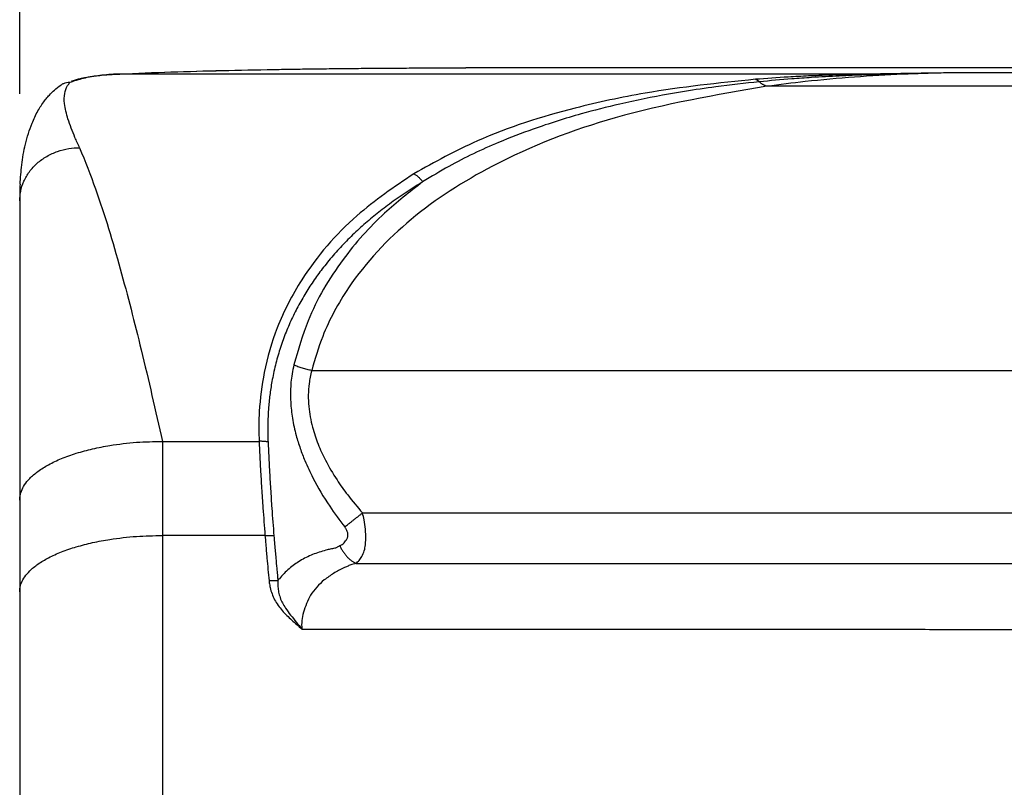
# Model space of a CAD drawing. Units: millimetres. Extents: x -418 to -29, y 85 to 371.
# Drawn here: x -391 to -373, y 322 to 336 of the extents above; entities that cross this region are included whole.
import ezdxf

# ---------------------------------------------------------------- set-up
doc = ezdxf.new("R2010")
doc.units = ezdxf.units.MM
doc.layers.add('1', color=7, linetype='Continuous')
doc.styles.add('CONVERTER_11', font='txt.shx', dxfattribs={"width": 0.54})
doc.dimstyles.new('ME10_DIM_10', dxfattribs={"dimtxt": 7.5, "dimasz": 9, "dimexe": 6, "dimexo": 6, "dimgap": 6, "dimtad": 0, "dimdec": 0, "dimdsep": 46, "dimtxsty": 'CONVERTER_11', "dimsah": 1, "dimcen": 0.09, "dimclrd": 2, "dimclre": 2, "dimclrt": 4, "dimadec": 0, "dimazin": 0, "dimtfac": 1, "dimtdec": 4, "dimtix": 1, "dimtmove": 0, "dimatfit": 3, "dimfxl": 1, "dimtolj": 1, "dimtzin": 0, "dimarcsym": 0})

# ---------------------------------------------------------------- blocks, each defined once
blk = doc.blocks.new('2180217__13', base_point=(-1173.996, 843.783))
at = {"color": 4, "linetype": 'Continuous'}
for p, q in [((-1115.914, 1005.336), (-1148.995, 1005.336)), ((-1109.617, 1005.05), (-1122.212, 1005.05)), ((-1168.694, 1004.977), (-1168.744, 1004.976)), ((-1163.866, 1004.977), (-1168.694, 1004.977)), ((-1126.72, 1004.977), (-1163.866, 1004.977)), ((-1099.72, 1004.303), (-1132.108, 1004.303)), ((-1157.628, 988.383), (-1074.2, 988.383)), ((-1165.995, 984.417), (-1160.574, 984.417)), ((-1154.778, 980.405), (-1077.05, 980.405)), ((-1160.245, 979.145), (-1165.995, 979.145)), ((-1155.134, 977.575), (-1076.694, 977.575))]:
    blk.add_line(p, q, dxfattribs=at)
for centre, radius, start, end in [((-1171.233, 1003.686), 0.825, 85.9816, 112.1857), ((-1171.236, 1003.696), 0.815, 112.3065, 124.0843), ((-1155.837, 997.897), 18.158, 177.098, 180.0198)]:
    blk.add_arc(centre, radius, start, end, dxfattribs=at)
for points, knots in [([(-1168.744, 1004.976), (-1167.79, 1005.018), (-1164.92, 1005.145), (-1162.047, 1005.202), (-1160.129, 1005.24)], [0, 0, 0, 0, 2.863611, 8.618567, 8.618567, 8.618567, 8.618567]), ([(-1168.694, 1004.977), (-1167.746, 1005.018), (-1164.893, 1005.144), (-1162.037, 1005.202), (-1160.129, 1005.24)], [0, 0, 0, 0, 2.845209, 8.568454, 8.568454, 8.568454, 8.568454]), ([(-1160.129, 1005.24), (-1160.126, 1005.24), (-1160.119, 1005.24), (-1159.765, 1005.247), (-1159.061, 1005.259), (-1158.001, 1005.275), (-1156.922, 1005.289), (-1155.825, 1005.302), (-1154.714, 1005.312), (-1153.589, 1005.321), (-1152.452, 1005.328), (-1151.306, 1005.332), (-1150.153, 1005.335), (-1149.382, 1005.336), (-1148.995, 1005.336)], [0, 0, 0, 0, 0.010619, 0.021244, 1.061108, 2.122044, 3.202108, 4.299352, 5.411832, 6.537601, 7.674713, 8.821221, 9.975179, 11.13464, 11.13464, 11.13464, 11.13464]), ([(-1122.212, 1005.05), (-1122.969, 1005.029), (-1124.633, 1004.982), (-1127.219, 1004.825), (-1129.762, 1004.601), (-1131.394, 1004.394), (-1132.108, 1004.303)], [0, 0, 0, 0, 2.273384, 4.993642, 7.770721, 9.929679, 9.929679, 9.929679, 9.929679]), ([(-1122.212, 1005.05), (-1122.585, 1005.044), (-1123.337, 1005.032), (-1124.465, 1005.014), (-1125.595, 1004.995), (-1126.345, 1004.983), (-1126.72, 1004.977)], [0, 0, 0, 0, 1.120087, 2.257815, 3.384517, 4.508914, 4.508914, 4.508914, 4.508914]), ([(-1122.212, 1005.05), (-1122.625, 1005.042), (-1123.36, 1005.028), (-1124.461, 1005.002), (-1125.515, 1004.973), (-1126.247, 1004.95), (-1126.613, 1004.938)], [0, 0, 0, 0, 1.239232, 2.205901, 3.305638, 4.402962, 4.402962, 4.402962, 4.402962]), ([(-1170.636, 1000.864), (-1170.681, 1000.961), (-1170.769, 1001.152), (-1171.004, 1001.682), (-1171.285, 1002.399), (-1171.495, 1003.23), (-1171.508, 1003.875), (-1171.381, 1004.243), (-1171.25, 1004.43), (-1171.2, 1004.483), (-1171.176, 1004.509)], [0, 0, 0, 0, 0.321189, 0.629194, 1.739193, 2.630286, 3.18465, 3.654773, 3.76173, 3.870242, 3.870242, 3.870242, 3.870242]), ([(-1168.694, 1004.977), (-1168.891, 1004.964), (-1169.238, 1004.942), (-1169.689, 1004.887), (-1170.069, 1004.824), (-1170.368, 1004.76), (-1170.608, 1004.697), (-1170.768, 1004.648), (-1170.906, 1004.603), (-1171.043, 1004.561), (-1171.132, 1004.526), (-1171.176, 1004.509)], [0, 0, 0, 0, 0.592018, 1.044512, 1.362743, 1.74548, 1.963119, 2.105471, 2.249816, 2.397382, 2.536408, 2.536408, 2.536408, 2.536408]), ([(-1171.082, 1004.607), (-1171.03, 1004.623), (-1170.903, 1004.661), (-1170.7, 1004.714), (-1170.491, 1004.763), (-1170.355, 1004.789), (-1170.296, 1004.801)], [0, 0, 0, 0, 0.1645638, 0.3954817, 0.6297284, 0.8100201, 0.8100201, 0.8100201, 0.8100201]), ([(-1170.228, 1004.814), (-1170.126, 1004.831), (-1169.921, 1004.867), (-1169.58, 1004.91), (-1169.215, 1004.947), (-1168.953, 1004.964), (-1168.828, 1004.971)], [0, 0, 0, 0, 0.309461, 0.623024, 1.033075, 1.409435, 1.409435, 1.409435, 1.409435]), ([(-1168.828, 1004.971), (-1168.821, 1004.972), (-1168.807, 1004.973), (-1168.787, 1004.974), (-1168.765, 1004.975), (-1168.751, 1004.976), (-1168.744, 1004.976)], [0, 0, 0, 0, 0.0204482, 0.04125087, 0.06260786, 0.08432584, 0.08432584, 0.08432584, 0.08432584]), ([(-1132.751, 1004.694), (-1134.821, 1004.481), (-1138.224, 1004.133), (-1143.447, 1003.002), (-1147.87, 1001.627), (-1150.733, 1000.053), (-1151.906, 999.408)], [0, 0, 0, 0, 6.233433, 10.252377, 16.026801, 20.035616, 20.035616, 20.035616, 20.035616]), ([(-1132.537, 1004.556), (-1133.349, 1004.468), (-1134.75, 1004.315), (-1136.443, 1004.064), (-1138.242, 1003.758), (-1140.18, 1003.368), (-1142.718, 1002.726), (-1144.989, 1002.014), (-1147.475, 1001.053), (-1149.553, 1000.073), (-1150.921, 999.243), (-1151.409, 998.947)], [0, 0, 0, 0, 2.448137, 4.226764, 5.133629, 7.925156, 10.152928, 12.985411, 15.057587, 18.148144, 19.858654, 19.858654, 19.858654, 19.858654]), ([(-1126.72, 1004.977), (-1127.229, 1004.966), (-1128.247, 1004.945), (-1129.647, 1004.89), (-1131.149, 1004.813), (-1132.141, 1004.739), (-1132.751, 1004.694)], [0, 0, 0, 0, 1.527746, 3.055557, 4.202347, 6.039045, 6.039045, 6.039045, 6.039045]), ([(-1132.751, 1004.694), (-1132.742, 1004.691), (-1132.723, 1004.687), (-1132.696, 1004.676), (-1132.668, 1004.663), (-1132.641, 1004.647), (-1132.614, 1004.628), (-1132.588, 1004.606), (-1132.562, 1004.582), (-1132.546, 1004.565), (-1132.537, 1004.556)], [0, 0, 0, 0, 0.0284183, 0.057759, 0.0881505, 0.1196913, 0.1524491, 0.1864589, 0.2217246, 0.2582208, 0.2582208, 0.2582208, 0.2582208]), ([(-1126.613, 1004.938), (-1127.093, 1004.92), (-1128.091, 1004.883), (-1129.458, 1004.806), (-1130.953, 1004.703), (-1131.929, 1004.613), (-1132.537, 1004.556)], [0, 0, 0, 0, 1.441481, 2.995917, 4.105259, 5.937725, 5.937725, 5.937725, 5.937725]), ([(-1132.108, 1004.303), (-1132.126, 1004.308), (-1132.162, 1004.319), (-1132.216, 1004.34), (-1132.27, 1004.365), (-1132.324, 1004.395), (-1132.378, 1004.428), (-1132.432, 1004.467), (-1132.486, 1004.509), (-1132.52, 1004.54), (-1132.537, 1004.556)], [0, 0, 0, 0, 0.0557605, 0.1133657, 0.1729437, 0.2345999, 0.2984156, 0.3644439, 0.4327096, 0.5032068, 0.5032068, 0.5032068, 0.5032068]), ([(-1126.613, 1004.938), (-1126.617, 1004.941), (-1126.626, 1004.946), (-1126.639, 1004.954), (-1126.652, 1004.96), (-1126.666, 1004.965), (-1126.679, 1004.97), (-1126.693, 1004.973), (-1126.706, 1004.975), (-1126.715, 1004.976), (-1126.72, 1004.977)], [0, 0, 0, 0, 0.01543, 0.0304825, 0.0451867, 0.0595763, 0.0736893, 0.0875674, 0.1012553, 0.1147995, 0.1147995, 0.1147995, 0.1147995]), ([(-1173.972, 998.816), (-1173.947, 999.177), (-1173.894, 999.933), (-1173.691, 1001.082), (-1173.381, 1002.099), (-1172.999, 1002.907), (-1172.71, 1003.35), (-1172.486, 1003.641), (-1172.31, 1003.844), (-1172.043, 1004.112), (-1171.815, 1004.28), (-1171.692, 1004.371)], [0, 0, 0, 0, 1.086003, 2.272097, 3.494031, 4.262639, 4.944984, 5.076967, 5.361286, 5.752384, 6.20924, 6.20924, 6.20924, 6.20924]), ([(-1132.108, 1004.303), (-1134.97, 1003.815), (-1140.267, 1002.913), (-1147.014, 1000.309), (-1152.126, 997.077), (-1155.298, 993.696), (-1156.961, 990.659), (-1157.44, 989.026), (-1157.628, 988.383)], [0, 0, 0, 0, 8.693781, 16.089741, 21.527234, 26.715269, 29.807728, 31.814095, 31.814095, 31.814095, 31.814095]), ([(-1173.995, 997.89), (-1173.984, 998.072), (-1173.961, 998.447), (-1173.774, 999.003), (-1173.461, 999.537), (-1173.024, 1000.013), (-1172.487, 1000.398), (-1171.886, 1000.672), (-1171.261, 1000.836), (-1170.841, 1000.855), (-1170.636, 1000.864)], [0, 0, 0, 0, 0.543008, 1.12448, 1.741597, 2.387014, 3.048808, 3.711172, 4.357108, 4.971823, 4.971823, 4.971823, 4.971823]), ([(-1170.636, 1000.864), (-1170.33, 1000.098), (-1169.447, 997.881), (-1168.337, 994.085), (-1167.113, 989.363), (-1166.382, 986.127), (-1165.995, 984.417)], [0, 0, 0, 0, 2.474416, 7.156099, 11.849946, 17.108727, 17.108727, 17.108727, 17.108727]), ([(-1151.906, 999.408), (-1153, 998.664), (-1155.404, 997.029), (-1157.998, 994.024), (-1159.588, 990.938), (-1160.323, 988.421), (-1160.56, 986.514), (-1160.599, 985.221), (-1160.582, 984.664), (-1160.574, 984.417)], [0, 0, 0, 0, 3.959598, 8.702677, 11.712121, 14.317438, 16.526403, 17.457151, 18.197801, 18.197801, 18.197801, 18.197801]), ([(-1151.409, 998.947), (-1151.44, 998.928), (-1151.502, 998.889), (-1151.866, 998.656), (-1152.506, 998.258), (-1153.356, 997.653), (-1154.152, 997.033), (-1154.892, 996.397), (-1155.6, 995.724), (-1156.272, 995.011), (-1156.881, 994.287), (-1157.427, 993.557), (-1157.913, 992.825), (-1158.358, 992.06), (-1158.76, 991.261), (-1159.116, 990.431), (-1159.42, 989.569), (-1159.672, 988.678), (-1159.855, 987.82), (-1159.979, 987.001), (-1160.056, 986.228), (-1160.093, 985.442), (-1160.091, 984.877), (-1160.081, 984.537), (-1160.078, 984.456), (-1160.075, 984.403), (-1160.075, 984.388), (-1160.074, 984.38)], [0, 0, 0, 0, 0.109354, 0.218737, 1.295597, 2.37138, 3.346689, 4.321852, 5.297941, 6.27653, 7.259721, 8.132543, 9.010207, 9.894429, 10.787347, 11.689748, 12.602323, 13.527039, 14.46615, 15.233479, 16.009921, 16.796217, 17.593077, 17.704106, 17.815296, 17.838538, 17.861783, 17.861783, 17.861783, 17.861783]), ([(-1151.409, 998.947), (-1152.135, 998.383), (-1153.782, 997.102), (-1156.054, 994.55), (-1157.786, 991.635), (-1158.389, 989.534), (-1158.628, 988.7)], [0, 0, 0, 0, 2.753348, 6.249255, 10.196786, 12.791739, 12.791739, 12.791739, 12.791739]), ([(-1151.906, 999.408), (-1151.883, 999.397), (-1151.837, 999.372), (-1151.77, 999.329), (-1151.703, 999.278), (-1151.638, 999.222), (-1151.575, 999.16), (-1151.516, 999.092), (-1151.46, 999.022), (-1151.426, 998.972), (-1151.409, 998.947)], [0, 0, 0, 0, 0.0762408, 0.1564144, 0.2400541, 0.3265505, 0.4151873, 0.5051678, 0.5956571, 0.6858219, 0.6858219, 0.6858219, 0.6858219]), ([(-1173.995, 997.89), (-1173.995, 997.455), (-1173.995, 996.165), (-1173.995, 993.603), (-1173.995, 989.765), (-1173.995, 985.466), (-1173.995, 982.438), (-1173.995, 981.121)], [0, 0, 0, 0, 1.304511, 3.870546, 7.686667, 12.817441, 16.768933, 16.768933, 16.768933, 16.768933]), ([(-1158.628, 988.7), (-1158.664, 988.532), (-1158.765, 988.053), (-1158.824, 987.349), (-1158.812, 986.518), (-1158.717, 985.679), (-1158.528, 984.816), (-1158.282, 984.028), (-1157.977, 983.233), (-1157.461, 982.134), (-1156.721, 980.88), (-1156.065, 980.002), (-1155.778, 979.619)], [0, 0, 0, 0, 0.515743, 1.46674, 2.111946, 3.008439, 3.992791, 4.758371, 5.48145, 6.546437, 8.398814, 9.83447, 9.83447, 9.83447, 9.83447]), ([(-1157.628, 988.383), (-1157.672, 988.391), (-1157.759, 988.406), (-1157.889, 988.436), (-1158.019, 988.469), (-1158.147, 988.507), (-1158.272, 988.55), (-1158.395, 988.596), (-1158.514, 988.646), (-1158.59, 988.682), (-1158.628, 988.7)], [0, 0, 0, 0, 0.132277, 0.265805, 0.399865, 0.533717, 0.666624, 0.797861, 0.92674, 1.05262, 1.05262, 1.05262, 1.05262]), ([(-1157.628, 988.383), (-1157.683, 988.14), (-1157.83, 987.48), (-1157.831, 986.4), (-1157.623, 985.263), (-1157.286, 984.261), (-1156.829, 983.268), (-1156.265, 982.317), (-1155.566, 981.329), (-1155.06, 980.736), (-1154.778, 980.405)], [0, 0, 0, 0, 0.745679, 2.02515, 3.206031, 4.200755, 5.190147, 6.479284, 7.512074, 8.816115, 8.816115, 8.816115, 8.816115]), ([(-1173.995, 981.121), (-1173.995, 981.147), (-1173.994, 981.199), (-1173.979, 981.369), (-1173.911, 981.643), (-1173.721, 982.003), (-1173.409, 982.383), (-1172.956, 982.765), (-1172.355, 983.137), (-1171.632, 983.475), (-1170.804, 983.767), (-1169.897, 984.009), (-1168.774, 984.227), (-1167.466, 984.385), (-1166.481, 984.406), (-1165.995, 984.417)], [0, 0, 0, 0, 0.076882, 0.154696, 0.513857, 0.912348, 1.368313, 1.977943, 2.682567, 3.483785, 4.367069, 5.312299, 6.298647, 7.797966, 9.254818, 9.254818, 9.254818, 9.254818]), ([(-1165.995, 984.417), (-1165.995, 983.979), (-1165.995, 983.102), (-1165.995, 981.722), (-1165.995, 980.402), (-1165.995, 979.522), (-1165.995, 979.145)], [0, 0, 0, 0, 1.3136, 2.630113, 4.141287, 5.271822, 5.271822, 5.271822, 5.271822]), ([(-1160.074, 984.38), (-1160.093, 984.384), (-1160.132, 984.391), (-1160.192, 984.4), (-1160.253, 984.407), (-1160.316, 984.413), (-1160.38, 984.416), (-1160.444, 984.418), (-1160.509, 984.419), (-1160.553, 984.418), (-1160.574, 984.417)], [0, 0, 0, 0, 0.0582242, 0.1184153, 0.180276, 0.2434773, 0.3076676, 0.3724796, 0.4375395, 0.502475, 0.502475, 0.502475, 0.502475]), ([(-1160.574, 984.417), (-1160.55, 983.893), (-1160.508, 983.016), (-1160.434, 981.773), (-1160.353, 980.539), (-1160.285, 979.66), (-1160.245, 979.145)], [0, 0, 0, 0, 1.572408, 2.635209, 3.734122, 5.282393, 5.282393, 5.282393, 5.282393]), ([(-1160.074, 984.38), (-1160.05, 983.856), (-1160.008, 982.982), (-1159.934, 981.743), (-1159.853, 980.516), (-1159.785, 979.639), (-1159.745, 979.126)], [0, 0, 0, 0, 1.573737, 2.626134, 3.720872, 5.264264, 5.264264, 5.264264, 5.264264]), ([(-1173.995, 981.121), (-1173.995, 980.589), (-1173.995, 979.736), (-1173.995, 978.385), (-1173.995, 977.209), (-1173.995, 976.353), (-1173.995, 975.995)], [0, 0, 0, 0, 1.597722, 2.557753, 4.053159, 5.126628, 5.126628, 5.126628, 5.126628]), ([(-1155.778, 979.619), (-1155.742, 979.647), (-1155.669, 979.706), (-1155.555, 979.796), (-1155.434, 979.892), (-1155.308, 979.991), (-1155.178, 980.093), (-1155.045, 980.197), (-1154.912, 980.301), (-1154.823, 980.37), (-1154.778, 980.405)], [0, 0, 0, 0, 0.13649, 0.282594, 0.436947, 0.597947, 0.763827, 0.932706, 1.102666, 1.271823, 1.271823, 1.271823, 1.271823]), ([(-1155.134, 977.575), (-1155.079, 977.631), (-1154.96, 977.752), (-1154.791, 977.985), (-1154.666, 978.282), (-1154.603, 978.685), (-1154.586, 979.089), (-1154.616, 979.557), (-1154.675, 979.975), (-1154.747, 980.275), (-1154.778, 980.405)], [0, 0, 0, 0, 0.234667, 0.509762, 0.859584, 1.187604, 1.729129, 2.068987, 2.592675, 2.994206, 2.994206, 2.994206, 2.994206]), ([(-1156.054, 978.574), (-1156.01, 978.593), (-1155.921, 978.632), (-1155.813, 978.729), (-1155.723, 978.837), (-1155.661, 978.931), (-1155.623, 979.005), (-1155.603, 979.069), (-1155.591, 979.145), (-1155.595, 979.225), (-1155.609, 979.299), (-1155.638, 979.388), (-1155.691, 979.498), (-1155.749, 979.578), (-1155.778, 979.619)], [0, 0, 0, 0, 0.14349, 0.288463, 0.431674, 0.565252, 0.623268, 0.680693, 0.765313, 0.853967, 0.920515, 0.988974, 1.134288, 1.284801, 1.284801, 1.284801, 1.284801]), ([(-1173.995, 975.995), (-1173.995, 976.024), (-1173.993, 976.083), (-1173.975, 976.253), (-1173.902, 976.513), (-1173.713, 976.848), (-1173.405, 977.204), (-1172.954, 977.567), (-1172.353, 977.922), (-1171.631, 978.245), (-1170.803, 978.524), (-1169.896, 978.756), (-1168.773, 978.964), (-1167.466, 979.114), (-1166.481, 979.135), (-1165.995, 979.145)], [0, 0, 0, 0, 0.087491, 0.176331, 0.512983, 0.888798, 1.320883, 1.919137, 2.615111, 3.409968, 4.288876, 5.231398, 6.216151, 7.714581, 9.171349, 9.171349, 9.171349, 9.171349]), ([(-1165.995, 979.145), (-1165.995, 969.759), (-1165.995, 948.519), (-1165.995, 917.383), (-1165.995, 883.408), (-1165.995, 861.286), (-1165.995, 849.061)], [0, 0, 0, 0, 28.15957, 63.718281, 93.409004, 130.084074, 130.084074, 130.084074, 130.084074]), ([(-1160.245, 979.145), (-1160.223, 979.146), (-1160.18, 979.149), (-1160.115, 979.151), (-1160.05, 979.151), (-1159.986, 979.15), (-1159.923, 979.146), (-1159.862, 979.141), (-1159.803, 979.135), (-1159.764, 979.129), (-1159.745, 979.126)], [0, 0, 0, 0, 0.0650297, 0.1301298, 0.1949211, 0.2590236, 0.3220644, 0.383688, 0.4435619, 0.5013867, 0.5013867, 0.5013867, 0.5013867]), ([(-1160.245, 979.145), (-1160.231, 978.981), (-1160.197, 978.559), (-1160.142, 977.926), (-1160.079, 977.247), (-1160.038, 976.824), (-1160.017, 976.612)], [0, 0, 0, 0, 0.494826, 1.268763, 1.905509, 2.542924, 2.542924, 2.542924, 2.542924]), ([(-1159.745, 979.126), (-1159.731, 978.962), (-1159.697, 978.542), (-1159.644, 977.933), (-1159.591, 977.367), (-1159.556, 976.986), (-1159.532, 976.757), (-1159.528, 976.649), (-1159.526, 976.613)], [0, 0, 0, 0, 0.495442, 1.264392, 1.832638, 2.199931, 2.414079, 2.522992, 2.522992, 2.522992, 2.522992]), ([(-1156.054, 978.574), (-1156.099, 978.545), (-1156.188, 978.486), (-1156.365, 978.409), (-1156.586, 978.382), (-1157.001, 978.273), (-1157.583, 978.09), (-1158.282, 977.745), (-1158.915, 977.293), (-1159.29, 976.908), (-1159.483, 976.669), (-1159.512, 976.631), (-1159.526, 976.613)], [0, 0, 0, 0, 0.160151, 0.32075, 0.572276, 0.823996, 1.607982, 2.39774, 3.151265, 3.931354, 4.001705, 4.07241, 4.07241, 4.07241, 4.07241]), ([(-1156.054, 978.574), (-1156.026, 978.517), (-1155.97, 978.403), (-1155.87, 978.241), (-1155.762, 978.089), (-1155.645, 977.951), (-1155.522, 977.829), (-1155.395, 977.725), (-1155.266, 977.639), (-1155.177, 977.596), (-1155.134, 977.575)], [0, 0, 0, 0, 0.191389, 0.38171, 0.568637, 0.749944, 0.923646, 1.088165, 1.242406, 1.385851, 1.385851, 1.385851, 1.385851]), ([(-1155.134, 977.575), (-1155.187, 977.563), (-1155.291, 977.539), (-1155.461, 977.491), (-1155.636, 977.412), (-1155.961, 977.268), (-1156.402, 977.032), (-1156.916, 976.677), (-1157.355, 976.268), (-1157.694, 975.821), (-1157.93, 975.336), (-1158.083, 974.859), (-1158.205, 974.381), (-1158.189, 974.065), (-1158.181, 973.905)], [0, 0, 0, 0, 0.164342, 0.31903, 0.529237, 0.738594, 1.38735, 2.024539, 2.60798, 3.180897, 3.696495, 4.216659, 4.68615, 5.161909, 5.161909, 5.161909, 5.161909]), ([(-1160.017, 976.612), (-1159.996, 976.614), (-1159.954, 976.619), (-1159.89, 976.623), (-1159.826, 976.625), (-1159.763, 976.626), (-1159.702, 976.625), (-1159.641, 976.623), (-1159.583, 976.619), (-1159.545, 976.615), (-1159.526, 976.613)], [0, 0, 0, 0, 0.0640099, 0.1280769, 0.1918085, 0.2548114, 0.3167004, 0.3771081, 0.4356919, 0.4921436, 0.4921436, 0.4921436, 0.4921436]), ([(-1160.017, 976.612), (-1160.015, 976.593), (-1160.01, 976.554), (-1159.999, 976.47), (-1159.982, 976.361), (-1159.94, 976.154), (-1159.858, 975.877), (-1159.711, 975.541), (-1159.517, 975.227), (-1159.208, 974.834), (-1158.747, 974.406), (-1158.37, 974.072), (-1158.181, 973.905)], [0, 0, 0, 0, 0.058933, 0.116862, 0.253233, 0.390276, 0.752144, 1.116694, 1.486926, 1.855248, 2.61283, 3.368446, 3.368446, 3.368446, 3.368446]), ([(-1159.526, 976.613), (-1159.527, 976.597), (-1159.528, 976.565), (-1159.532, 976.492), (-1159.526, 976.394), (-1159.518, 976.21), (-1159.486, 975.962), (-1159.401, 975.655), (-1159.27, 975.356), (-1159.072, 975.026), (-1158.809, 974.673), (-1158.493, 974.294), (-1158.285, 974.035), (-1158.181, 973.905)], [0, 0, 0, 0, 0.04816, 0.096948, 0.219011, 0.340042, 0.651115, 0.964967, 1.292764, 1.629529, 2.115181, 2.611913, 3.110633, 3.110633, 3.110633, 3.110633]), ([(-1173.995, 975.995), (-1173.995, 966.836), (-1173.995, 946.093), (-1173.995, 913.503), (-1173.995, 880.316), (-1173.995, 858.713), (-1173.995, 848.957)], [0, 0, 0, 0, 27.476607, 62.229889, 97.768247, 127.037669, 127.037669, 127.037669, 127.037669]), ([(-1158.181, 973.905), (-1155.575, 973.904), (-1150.619, 973.902), (-1143.574, 973.899), (-1137.297, 973.896), (-1131.809, 973.893), (-1127.125, 973.89), (-1123.273, 973.887), (-1120.254, 973.884), (-1118.067, 973.88), (-1116.713, 973.879), (-1116.088, 973.875), (-1115.914, 973.874)], [0, 0, 0, 0, 7.820005, 14.867872, 21.133732, 26.65012, 31.334075, 35.185596, 38.204681, 40.39133, 41.745542, 42.26732, 42.26732, 42.26732, 42.26732])]:
    blk.add_open_spline(points, degree=3, knots=knots, dxfattribs=at)
blk = doc.blocks.new('2180218__14', base_point=(-1173.996, 843.783))
at = {"color": 4, "linetype": 'Continuous'}
for p, q in [((-1115.914, 1005.336), (-1148.995, 1005.336)), ((-1109.617, 1005.05), (-1122.212, 1005.05)), ((-1168.694, 1004.977), (-1168.744, 1004.976)), ((-1163.866, 1004.977), (-1168.694, 1004.977)), ((-1126.72, 1004.977), (-1163.866, 1004.977)), ((-1099.72, 1004.303), (-1132.108, 1004.303)), ((-1157.628, 988.383), (-1074.2, 988.383)), ((-1165.995, 984.417), (-1160.574, 984.417)), ((-1154.778, 980.405), (-1077.05, 980.405)), ((-1160.245, 979.145), (-1165.995, 979.145)), ((-1155.134, 977.575), (-1076.694, 977.575))]:
    blk.add_line(p, q, dxfattribs=at)
for centre, radius, start, end in [((-1171.233, 1003.686), 0.825, 85.9816, 112.1857), ((-1171.236, 1003.696), 0.815, 112.3065, 124.0843), ((-1155.837, 997.897), 18.158, 177.098, 180.0198)]:
    blk.add_arc(centre, radius, start, end, dxfattribs=at)
for points, knots in [([(-1168.744, 1004.976), (-1167.79, 1005.018), (-1164.92, 1005.145), (-1162.047, 1005.202), (-1160.129, 1005.24)], [0, 0, 0, 0, 2.863611, 8.618567, 8.618567, 8.618567, 8.618567]), ([(-1168.694, 1004.977), (-1167.746, 1005.018), (-1164.893, 1005.144), (-1162.037, 1005.202), (-1160.129, 1005.24)], [0, 0, 0, 0, 2.845209, 8.568454, 8.568454, 8.568454, 8.568454]), ([(-1160.129, 1005.24), (-1160.126, 1005.24), (-1160.119, 1005.24), (-1159.765, 1005.247), (-1159.061, 1005.259), (-1158.001, 1005.275), (-1156.922, 1005.289), (-1155.825, 1005.302), (-1154.714, 1005.312), (-1153.589, 1005.321), (-1152.452, 1005.328), (-1151.306, 1005.332), (-1150.153, 1005.335), (-1149.382, 1005.336), (-1148.995, 1005.336)], [0, 0, 0, 0, 0.010619, 0.021244, 1.061108, 2.122044, 3.202108, 4.299352, 5.411832, 6.537601, 7.674713, 8.821221, 9.975179, 11.13464, 11.13464, 11.13464, 11.13464]), ([(-1122.212, 1005.05), (-1122.969, 1005.029), (-1124.633, 1004.982), (-1127.219, 1004.825), (-1129.762, 1004.601), (-1131.394, 1004.394), (-1132.108, 1004.303)], [0, 0, 0, 0, 2.273384, 4.993642, 7.770721, 9.929679, 9.929679, 9.929679, 9.929679]), ([(-1122.212, 1005.05), (-1122.585, 1005.044), (-1123.337, 1005.032), (-1124.465, 1005.014), (-1125.595, 1004.995), (-1126.345, 1004.983), (-1126.72, 1004.977)], [0, 0, 0, 0, 1.120087, 2.257815, 3.384517, 4.508914, 4.508914, 4.508914, 4.508914]), ([(-1122.212, 1005.05), (-1122.625, 1005.042), (-1123.36, 1005.028), (-1124.461, 1005.002), (-1125.515, 1004.973), (-1126.247, 1004.95), (-1126.613, 1004.938)], [0, 0, 0, 0, 1.239232, 2.205901, 3.305638, 4.402962, 4.402962, 4.402962, 4.402962]), ([(-1170.636, 1000.864), (-1170.681, 1000.961), (-1170.769, 1001.152), (-1171.004, 1001.682), (-1171.285, 1002.399), (-1171.495, 1003.23), (-1171.508, 1003.875), (-1171.381, 1004.243), (-1171.25, 1004.43), (-1171.2, 1004.483), (-1171.176, 1004.509)], [0, 0, 0, 0, 0.321189, 0.629194, 1.739193, 2.630286, 3.18465, 3.654773, 3.76173, 3.870242, 3.870242, 3.870242, 3.870242]), ([(-1168.694, 1004.977), (-1168.891, 1004.964), (-1169.238, 1004.942), (-1169.689, 1004.887), (-1170.069, 1004.824), (-1170.368, 1004.76), (-1170.608, 1004.697), (-1170.768, 1004.648), (-1170.906, 1004.603), (-1171.043, 1004.561), (-1171.132, 1004.526), (-1171.176, 1004.509)], [0, 0, 0, 0, 0.592018, 1.044512, 1.362743, 1.74548, 1.963119, 2.105471, 2.249816, 2.397382, 2.536408, 2.536408, 2.536408, 2.536408]), ([(-1171.082, 1004.607), (-1171.03, 1004.623), (-1170.903, 1004.661), (-1170.7, 1004.714), (-1170.491, 1004.763), (-1170.355, 1004.789), (-1170.296, 1004.801)], [0, 0, 0, 0, 0.1645638, 0.3954817, 0.6297284, 0.8100201, 0.8100201, 0.8100201, 0.8100201]), ([(-1170.228, 1004.814), (-1170.126, 1004.831), (-1169.921, 1004.867), (-1169.58, 1004.91), (-1169.215, 1004.947), (-1168.953, 1004.964), (-1168.828, 1004.971)], [0, 0, 0, 0, 0.309461, 0.623024, 1.033075, 1.409435, 1.409435, 1.409435, 1.409435]), ([(-1168.828, 1004.971), (-1168.821, 1004.972), (-1168.807, 1004.973), (-1168.787, 1004.974), (-1168.765, 1004.975), (-1168.751, 1004.976), (-1168.744, 1004.976)], [0, 0, 0, 0, 0.0204482, 0.04125087, 0.06260786, 0.08432584, 0.08432584, 0.08432584, 0.08432584]), ([(-1132.751, 1004.694), (-1134.821, 1004.481), (-1138.224, 1004.133), (-1143.447, 1003.002), (-1147.87, 1001.627), (-1150.733, 1000.053), (-1151.906, 999.408)], [0, 0, 0, 0, 6.233433, 10.252377, 16.026801, 20.035616, 20.035616, 20.035616, 20.035616]), ([(-1132.537, 1004.556), (-1133.349, 1004.468), (-1134.75, 1004.315), (-1136.443, 1004.064), (-1138.242, 1003.758), (-1140.18, 1003.368), (-1142.718, 1002.726), (-1144.989, 1002.014), (-1147.475, 1001.053), (-1149.553, 1000.073), (-1150.921, 999.243), (-1151.409, 998.947)], [0, 0, 0, 0, 2.448137, 4.226764, 5.133629, 7.925156, 10.152928, 12.985411, 15.057587, 18.148144, 19.858654, 19.858654, 19.858654, 19.858654]), ([(-1126.72, 1004.977), (-1127.229, 1004.966), (-1128.247, 1004.945), (-1129.647, 1004.89), (-1131.149, 1004.813), (-1132.141, 1004.739), (-1132.751, 1004.694)], [0, 0, 0, 0, 1.527746, 3.055557, 4.202347, 6.039045, 6.039045, 6.039045, 6.039045]), ([(-1132.751, 1004.694), (-1132.742, 1004.691), (-1132.723, 1004.687), (-1132.696, 1004.676), (-1132.668, 1004.663), (-1132.641, 1004.647), (-1132.614, 1004.628), (-1132.588, 1004.606), (-1132.562, 1004.582), (-1132.546, 1004.565), (-1132.537, 1004.556)], [0, 0, 0, 0, 0.0284183, 0.057759, 0.0881505, 0.1196913, 0.1524491, 0.1864589, 0.2217246, 0.2582208, 0.2582208, 0.2582208, 0.2582208]), ([(-1126.613, 1004.938), (-1127.093, 1004.92), (-1128.091, 1004.883), (-1129.458, 1004.806), (-1130.953, 1004.703), (-1131.929, 1004.613), (-1132.537, 1004.556)], [0, 0, 0, 0, 1.441481, 2.995917, 4.105259, 5.937725, 5.937725, 5.937725, 5.937725]), ([(-1132.108, 1004.303), (-1132.126, 1004.308), (-1132.162, 1004.319), (-1132.216, 1004.34), (-1132.27, 1004.365), (-1132.324, 1004.395), (-1132.378, 1004.428), (-1132.432, 1004.467), (-1132.486, 1004.509), (-1132.52, 1004.54), (-1132.537, 1004.556)], [0, 0, 0, 0, 0.0557605, 0.1133657, 0.1729437, 0.2345999, 0.2984156, 0.3644439, 0.4327096, 0.5032068, 0.5032068, 0.5032068, 0.5032068]), ([(-1126.613, 1004.938), (-1126.617, 1004.941), (-1126.626, 1004.946), (-1126.639, 1004.954), (-1126.652, 1004.96), (-1126.666, 1004.965), (-1126.679, 1004.97), (-1126.693, 1004.973), (-1126.706, 1004.975), (-1126.715, 1004.976), (-1126.72, 1004.977)], [0, 0, 0, 0, 0.01543, 0.0304825, 0.0451867, 0.0595763, 0.0736893, 0.0875674, 0.1012553, 0.1147995, 0.1147995, 0.1147995, 0.1147995]), ([(-1173.972, 998.816), (-1173.947, 999.177), (-1173.894, 999.933), (-1173.691, 1001.082), (-1173.381, 1002.099), (-1172.999, 1002.907), (-1172.71, 1003.35), (-1172.486, 1003.641), (-1172.31, 1003.844), (-1172.043, 1004.112), (-1171.815, 1004.28), (-1171.692, 1004.371)], [0, 0, 0, 0, 1.086003, 2.272097, 3.494031, 4.262639, 4.944984, 5.076967, 5.361286, 5.752384, 6.20924, 6.20924, 6.20924, 6.20924]), ([(-1132.108, 1004.303), (-1134.97, 1003.815), (-1140.267, 1002.913), (-1147.014, 1000.309), (-1152.126, 997.077), (-1155.298, 993.696), (-1156.961, 990.659), (-1157.44, 989.026), (-1157.628, 988.383)], [0, 0, 0, 0, 8.693781, 16.089741, 21.527234, 26.715269, 29.807728, 31.814095, 31.814095, 31.814095, 31.814095]), ([(-1173.995, 997.89), (-1173.984, 998.072), (-1173.961, 998.447), (-1173.774, 999.003), (-1173.461, 999.537), (-1173.024, 1000.013), (-1172.487, 1000.398), (-1171.886, 1000.672), (-1171.261, 1000.836), (-1170.841, 1000.855), (-1170.636, 1000.864)], [0, 0, 0, 0, 0.543008, 1.12448, 1.741597, 2.387014, 3.048808, 3.711172, 4.357108, 4.971823, 4.971823, 4.971823, 4.971823]), ([(-1170.636, 1000.864), (-1170.33, 1000.098), (-1169.447, 997.881), (-1168.337, 994.085), (-1167.113, 989.363), (-1166.382, 986.127), (-1165.995, 984.417)], [0, 0, 0, 0, 2.474416, 7.156099, 11.849946, 17.108727, 17.108727, 17.108727, 17.108727]), ([(-1151.906, 999.408), (-1153, 998.664), (-1155.404, 997.029), (-1157.998, 994.024), (-1159.588, 990.938), (-1160.323, 988.421), (-1160.56, 986.514), (-1160.599, 985.221), (-1160.582, 984.664), (-1160.574, 984.417)], [0, 0, 0, 0, 3.959598, 8.702677, 11.712121, 14.317438, 16.526403, 17.457151, 18.197801, 18.197801, 18.197801, 18.197801]), ([(-1151.409, 998.947), (-1151.44, 998.928), (-1151.502, 998.889), (-1151.866, 998.656), (-1152.506, 998.258), (-1153.356, 997.653), (-1154.152, 997.033), (-1154.892, 996.397), (-1155.6, 995.724), (-1156.272, 995.011), (-1156.881, 994.287), (-1157.427, 993.557), (-1157.913, 992.825), (-1158.358, 992.06), (-1158.76, 991.261), (-1159.116, 990.431), (-1159.42, 989.569), (-1159.672, 988.678), (-1159.855, 987.82), (-1159.979, 987.001), (-1160.056, 986.228), (-1160.093, 985.442), (-1160.091, 984.877), (-1160.081, 984.537), (-1160.078, 984.456), (-1160.075, 984.403), (-1160.075, 984.388), (-1160.074, 984.38)], [0, 0, 0, 0, 0.109354, 0.218737, 1.295597, 2.37138, 3.346689, 4.321852, 5.297941, 6.27653, 7.259721, 8.132543, 9.010207, 9.894429, 10.787347, 11.689748, 12.602323, 13.527039, 14.46615, 15.233479, 16.009921, 16.796217, 17.593077, 17.704106, 17.815296, 17.838538, 17.861783, 17.861783, 17.861783, 17.861783]), ([(-1151.409, 998.947), (-1152.135, 998.383), (-1153.782, 997.102), (-1156.054, 994.55), (-1157.786, 991.635), (-1158.389, 989.534), (-1158.628, 988.7)], [0, 0, 0, 0, 2.753348, 6.249255, 10.196786, 12.791739, 12.791739, 12.791739, 12.791739]), ([(-1151.906, 999.408), (-1151.883, 999.397), (-1151.837, 999.372), (-1151.77, 999.329), (-1151.703, 999.278), (-1151.638, 999.222), (-1151.575, 999.16), (-1151.516, 999.092), (-1151.46, 999.022), (-1151.426, 998.972), (-1151.409, 998.947)], [0, 0, 0, 0, 0.0762408, 0.1564144, 0.2400541, 0.3265505, 0.4151873, 0.5051678, 0.5956571, 0.6858219, 0.6858219, 0.6858219, 0.6858219]), ([(-1173.995, 997.89), (-1173.995, 997.455), (-1173.995, 996.165), (-1173.995, 993.603), (-1173.995, 989.765), (-1173.995, 985.466), (-1173.995, 982.438), (-1173.995, 981.121)], [0, 0, 0, 0, 1.304511, 3.870546, 7.686667, 12.817441, 16.768933, 16.768933, 16.768933, 16.768933]), ([(-1158.628, 988.7), (-1158.664, 988.532), (-1158.765, 988.053), (-1158.824, 987.349), (-1158.812, 986.518), (-1158.717, 985.679), (-1158.528, 984.816), (-1158.282, 984.028), (-1157.977, 983.233), (-1157.461, 982.134), (-1156.721, 980.88), (-1156.065, 980.002), (-1155.778, 979.619)], [0, 0, 0, 0, 0.515743, 1.46674, 2.111946, 3.008439, 3.992791, 4.758371, 5.48145, 6.546437, 8.398814, 9.83447, 9.83447, 9.83447, 9.83447]), ([(-1157.628, 988.383), (-1157.672, 988.391), (-1157.759, 988.406), (-1157.889, 988.436), (-1158.019, 988.469), (-1158.147, 988.507), (-1158.272, 988.55), (-1158.395, 988.596), (-1158.514, 988.646), (-1158.59, 988.682), (-1158.628, 988.7)], [0, 0, 0, 0, 0.132277, 0.265805, 0.399865, 0.533717, 0.666624, 0.797861, 0.92674, 1.05262, 1.05262, 1.05262, 1.05262]), ([(-1157.628, 988.383), (-1157.683, 988.14), (-1157.83, 987.48), (-1157.831, 986.4), (-1157.623, 985.263), (-1157.286, 984.261), (-1156.829, 983.268), (-1156.265, 982.317), (-1155.566, 981.329), (-1155.06, 980.736), (-1154.778, 980.405)], [0, 0, 0, 0, 0.745679, 2.02515, 3.206031, 4.200755, 5.190147, 6.479284, 7.512074, 8.816115, 8.816115, 8.816115, 8.816115]), ([(-1173.995, 981.121), (-1173.995, 981.147), (-1173.994, 981.199), (-1173.979, 981.369), (-1173.911, 981.643), (-1173.721, 982.003), (-1173.409, 982.383), (-1172.956, 982.765), (-1172.355, 983.137), (-1171.632, 983.475), (-1170.804, 983.767), (-1169.897, 984.009), (-1168.774, 984.227), (-1167.466, 984.385), (-1166.481, 984.406), (-1165.995, 984.417)], [0, 0, 0, 0, 0.076882, 0.154696, 0.513857, 0.912348, 1.368313, 1.977943, 2.682567, 3.483785, 4.367069, 5.312299, 6.298647, 7.797966, 9.254818, 9.254818, 9.254818, 9.254818]), ([(-1165.995, 984.417), (-1165.995, 983.979), (-1165.995, 983.102), (-1165.995, 981.722), (-1165.995, 980.402), (-1165.995, 979.522), (-1165.995, 979.145)], [0, 0, 0, 0, 1.3136, 2.630113, 4.141287, 5.271822, 5.271822, 5.271822, 5.271822]), ([(-1160.074, 984.38), (-1160.093, 984.384), (-1160.132, 984.391), (-1160.192, 984.4), (-1160.253, 984.407), (-1160.316, 984.413), (-1160.38, 984.416), (-1160.444, 984.418), (-1160.509, 984.419), (-1160.553, 984.418), (-1160.574, 984.417)], [0, 0, 0, 0, 0.0582242, 0.1184153, 0.180276, 0.2434773, 0.3076676, 0.3724796, 0.4375395, 0.502475, 0.502475, 0.502475, 0.502475]), ([(-1160.574, 984.417), (-1160.55, 983.893), (-1160.508, 983.016), (-1160.434, 981.773), (-1160.353, 980.539), (-1160.285, 979.66), (-1160.245, 979.145)], [0, 0, 0, 0, 1.572408, 2.635209, 3.734122, 5.282393, 5.282393, 5.282393, 5.282393]), ([(-1160.074, 984.38), (-1160.05, 983.856), (-1160.008, 982.982), (-1159.934, 981.743), (-1159.853, 980.516), (-1159.785, 979.639), (-1159.745, 979.126)], [0, 0, 0, 0, 1.573737, 2.626134, 3.720872, 5.264264, 5.264264, 5.264264, 5.264264]), ([(-1173.995, 981.121), (-1173.995, 980.589), (-1173.995, 979.736), (-1173.995, 978.385), (-1173.995, 977.209), (-1173.995, 976.353), (-1173.995, 975.995)], [0, 0, 0, 0, 1.597722, 2.557753, 4.053159, 5.126628, 5.126628, 5.126628, 5.126628]), ([(-1155.778, 979.619), (-1155.742, 979.647), (-1155.669, 979.706), (-1155.555, 979.796), (-1155.434, 979.892), (-1155.308, 979.991), (-1155.178, 980.093), (-1155.045, 980.197), (-1154.912, 980.301), (-1154.823, 980.37), (-1154.778, 980.405)], [0, 0, 0, 0, 0.13649, 0.282594, 0.436947, 0.597947, 0.763827, 0.932706, 1.102666, 1.271823, 1.271823, 1.271823, 1.271823]), ([(-1155.134, 977.575), (-1155.079, 977.631), (-1154.96, 977.752), (-1154.791, 977.985), (-1154.666, 978.282), (-1154.603, 978.685), (-1154.586, 979.089), (-1154.616, 979.557), (-1154.675, 979.975), (-1154.747, 980.275), (-1154.778, 980.405)], [0, 0, 0, 0, 0.234667, 0.509762, 0.859584, 1.187604, 1.729129, 2.068987, 2.592675, 2.994206, 2.994206, 2.994206, 2.994206]), ([(-1156.054, 978.574), (-1156.01, 978.593), (-1155.921, 978.632), (-1155.813, 978.729), (-1155.723, 978.837), (-1155.661, 978.931), (-1155.623, 979.005), (-1155.603, 979.069), (-1155.591, 979.145), (-1155.595, 979.225), (-1155.609, 979.299), (-1155.638, 979.388), (-1155.691, 979.498), (-1155.749, 979.578), (-1155.778, 979.619)], [0, 0, 0, 0, 0.14349, 0.288463, 0.431674, 0.565252, 0.623268, 0.680693, 0.765313, 0.853967, 0.920515, 0.988974, 1.134288, 1.284801, 1.284801, 1.284801, 1.284801]), ([(-1173.995, 975.995), (-1173.995, 976.024), (-1173.993, 976.083), (-1173.975, 976.253), (-1173.902, 976.513), (-1173.713, 976.848), (-1173.405, 977.204), (-1172.954, 977.567), (-1172.353, 977.922), (-1171.631, 978.245), (-1170.803, 978.524), (-1169.896, 978.756), (-1168.773, 978.964), (-1167.466, 979.114), (-1166.481, 979.135), (-1165.995, 979.145)], [0, 0, 0, 0, 0.087491, 0.176331, 0.512983, 0.888798, 1.320883, 1.919137, 2.615111, 3.409968, 4.288876, 5.231398, 6.216151, 7.714581, 9.171349, 9.171349, 9.171349, 9.171349]), ([(-1165.995, 979.145), (-1165.995, 969.759), (-1165.995, 948.519), (-1165.995, 917.383), (-1165.995, 883.408), (-1165.995, 861.286), (-1165.995, 849.061)], [0, 0, 0, 0, 28.15957, 63.718281, 93.409004, 130.084074, 130.084074, 130.084074, 130.084074]), ([(-1160.245, 979.145), (-1160.223, 979.146), (-1160.18, 979.149), (-1160.115, 979.151), (-1160.05, 979.151), (-1159.986, 979.15), (-1159.923, 979.146), (-1159.862, 979.141), (-1159.803, 979.135), (-1159.764, 979.129), (-1159.745, 979.126)], [0, 0, 0, 0, 0.0650297, 0.1301298, 0.1949211, 0.2590236, 0.3220644, 0.383688, 0.4435619, 0.5013867, 0.5013867, 0.5013867, 0.5013867]), ([(-1160.245, 979.145), (-1160.231, 978.981), (-1160.197, 978.559), (-1160.142, 977.926), (-1160.079, 977.247), (-1160.038, 976.824), (-1160.017, 976.612)], [0, 0, 0, 0, 0.494826, 1.268763, 1.905509, 2.542924, 2.542924, 2.542924, 2.542924]), ([(-1159.745, 979.126), (-1159.731, 978.962), (-1159.697, 978.542), (-1159.644, 977.933), (-1159.591, 977.367), (-1159.556, 976.986), (-1159.532, 976.757), (-1159.528, 976.649), (-1159.526, 976.613)], [0, 0, 0, 0, 0.495442, 1.264392, 1.832638, 2.199931, 2.414079, 2.522992, 2.522992, 2.522992, 2.522992]), ([(-1156.054, 978.574), (-1156.099, 978.545), (-1156.188, 978.486), (-1156.365, 978.409), (-1156.586, 978.382), (-1157.001, 978.273), (-1157.583, 978.09), (-1158.282, 977.745), (-1158.915, 977.293), (-1159.29, 976.908), (-1159.483, 976.669), (-1159.512, 976.631), (-1159.526, 976.613)], [0, 0, 0, 0, 0.160151, 0.32075, 0.572276, 0.823996, 1.607982, 2.39774, 3.151265, 3.931354, 4.001705, 4.07241, 4.07241, 4.07241, 4.07241]), ([(-1156.054, 978.574), (-1156.026, 978.517), (-1155.97, 978.403), (-1155.87, 978.241), (-1155.762, 978.089), (-1155.645, 977.951), (-1155.522, 977.829), (-1155.395, 977.725), (-1155.266, 977.639), (-1155.177, 977.596), (-1155.134, 977.575)], [0, 0, 0, 0, 0.191389, 0.38171, 0.568637, 0.749944, 0.923646, 1.088165, 1.242406, 1.385851, 1.385851, 1.385851, 1.385851]), ([(-1155.134, 977.575), (-1155.187, 977.563), (-1155.291, 977.539), (-1155.461, 977.491), (-1155.636, 977.412), (-1155.961, 977.268), (-1156.402, 977.032), (-1156.916, 976.677), (-1157.355, 976.268), (-1157.694, 975.821), (-1157.93, 975.336), (-1158.083, 974.859), (-1158.205, 974.381), (-1158.189, 974.065), (-1158.181, 973.905)], [0, 0, 0, 0, 0.164342, 0.31903, 0.529237, 0.738594, 1.38735, 2.024539, 2.60798, 3.180897, 3.696495, 4.216659, 4.68615, 5.161909, 5.161909, 5.161909, 5.161909]), ([(-1160.017, 976.612), (-1159.996, 976.614), (-1159.954, 976.619), (-1159.89, 976.623), (-1159.826, 976.625), (-1159.763, 976.626), (-1159.702, 976.625), (-1159.641, 976.623), (-1159.583, 976.619), (-1159.545, 976.615), (-1159.526, 976.613)], [0, 0, 0, 0, 0.0640099, 0.1280769, 0.1918085, 0.2548114, 0.3167004, 0.3771081, 0.4356919, 0.4921436, 0.4921436, 0.4921436, 0.4921436]), ([(-1160.017, 976.612), (-1160.015, 976.593), (-1160.01, 976.554), (-1159.999, 976.47), (-1159.982, 976.361), (-1159.94, 976.154), (-1159.858, 975.877), (-1159.711, 975.541), (-1159.517, 975.227), (-1159.208, 974.834), (-1158.747, 974.406), (-1158.37, 974.072), (-1158.181, 973.905)], [0, 0, 0, 0, 0.058933, 0.116862, 0.253233, 0.390276, 0.752144, 1.116694, 1.486926, 1.855248, 2.61283, 3.368446, 3.368446, 3.368446, 3.368446]), ([(-1159.526, 976.613), (-1159.527, 976.597), (-1159.528, 976.565), (-1159.532, 976.492), (-1159.526, 976.394), (-1159.518, 976.21), (-1159.486, 975.962), (-1159.401, 975.655), (-1159.27, 975.356), (-1159.072, 975.026), (-1158.809, 974.673), (-1158.493, 974.294), (-1158.285, 974.035), (-1158.181, 973.905)], [0, 0, 0, 0, 0.04816, 0.096948, 0.219011, 0.340042, 0.651115, 0.964967, 1.292764, 1.629529, 2.115181, 2.611913, 3.110633, 3.110633, 3.110633, 3.110633]), ([(-1173.995, 975.995), (-1173.995, 966.836), (-1173.995, 946.093), (-1173.995, 913.503), (-1173.995, 880.316), (-1173.995, 858.713), (-1173.995, 848.957)], [0, 0, 0, 0, 27.476607, 62.229889, 97.768247, 127.037669, 127.037669, 127.037669, 127.037669]), ([(-1158.181, 973.905), (-1155.575, 973.904), (-1150.619, 973.902), (-1143.574, 973.899), (-1137.297, 973.896), (-1131.809, 973.893), (-1127.125, 973.89), (-1123.273, 973.887), (-1120.254, 973.884), (-1118.067, 973.88), (-1116.713, 973.879), (-1116.088, 973.875), (-1115.914, 973.874)], [0, 0, 0, 0, 7.820005, 14.867872, 21.133732, 26.65012, 31.334075, 35.185596, 38.204681, 40.39133, 41.745542, 42.26732, 42.26732, 42.26732, 42.26732])]:
    blk.add_open_spline(points, degree=3, knots=knots, dxfattribs=at)
blk = doc.blocks.new('SMARTVIDE_4_230_50-60_1__15', base_point=(-1181.909, 674.664))
for name in ['2180217__13', '2180218__14']:
    blk.add_blockref(name, (-1173.996, 843.783))
blk = doc.blocks.new('*D62')
at = {"layer": '1', "color": 2, "linetype": 'Continuous'}
for p, q in [((-1173.995, 1003.89), (-1173.995, 1041.336)), ((-1057.833, 1003.89), (-1057.833, 1041.336)), ((-1173.995, 1035.336), (-1134.739, 1035.336)), ((-1128.739, 1035.336), (-1103.089, 1035.336)), ((-1097.089, 1035.336), (-1057.833, 1035.336))]:
    blk.add_line(p, q, dxfattribs=at)
at = {"layer": '1', "color": 2}
for points in [[(-1164.995, 1036.521), (-1164.995, 1034.151), (-1173.995, 1035.336)], [(-1066.833, 1034.151), (-1066.833, 1036.521), (-1057.833, 1035.336)]]:
    blk.add_solid(points, dxfattribs=at)
at = {"layer": '1', "color": 4, "char_height": 7.5, "attachment_point": 7, "rotation": 0.0001, "line_spacing_factor": 0.60024, "style": 'CONVERTER_11'}
for s, insert in [('116', (-1119.964, 1039.086)), ('4 37/64', (-1128.739, 1024.086))]:
    blk.add_mtext(s, dxfattribs=dict(at, insert=insert))
blk = doc.blocks.new('Alzado1', base_point=(-1115.909, 840))
blk.add_blockref('SMARTVIDE_4_230_50-60_1__15', (-1181.909, 674.664))
at = {"layer": '1'}
dim = blk.add_linear_dim(base=(-1173.995, 1035.336), p1=(-1057.833, 997.89), p2=(-1173.995, 997.89), dimstyle='ME10_DIM_10', dxfattribs=at)
dim.commit()
dim.dimension.update_dxf_attribs({"geometry": '*D62', "text_midpoint": (-1115.914, 1035.336), "text_rotation": 0.0001})

msp = doc.modelspace()

# ---------------------------------------------------------------- block references
at = {"xscale": 0.33333333333333, "yscale": 0.33333333333333, "zscale": 0.33333333333333}
msp.add_blockref('Alzado1', (-371.97, 280), dxfattribs=at)

doc.saveas('drawing.dxf')
